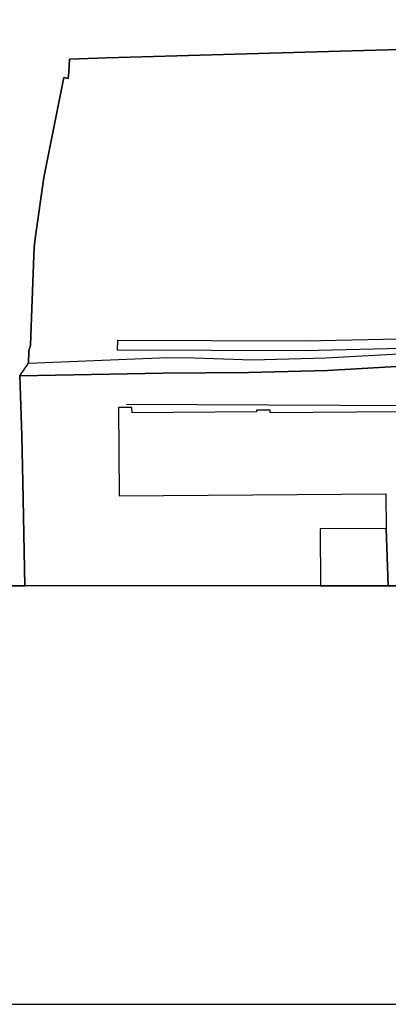
# Model space of a CAD drawing. Extents: x -10 to 410, y -24 to 273.
# Drawn here: x 287 to 308, y -24 to 31 of the extents above; entities that cross this region are included whole.
import ezdxf

# ---------------------------------------------------------------- set-up
doc = ezdxf.new("R2010")
doc.units = 0
for name, color, linetype in [('05_DM_LINE', 7, 'Continuous'), ('06_HOUSE_POLY', 160, 'Continuous'), ('08_ROAD_LINE', 3, 'Continuous'), ('09_ROAD_POLY', 5, 'Continuous'), ('13_KASEN_POLY', 253, 'Continuous'), ('印刷レイアウト', 1, 'Continuous'), ('印刷用フレーム', 1, 'Continuous'), ('背景', 3, 'Continuous')]:
    doc.layers.add(name, color=color, linetype=linetype)

msp = doc.modelspace()

# ---------------------------------------------------------------- linework, layer by layer
at = {"layer": '05_DM_LINE', "color": 253}
msp.add_line((293.102178, 9.853662), (314.57787, 9.771669), dxfattribs=at)
msp.add_lwpolyline([(287.112191, 11.443574), (287.20762, 8.072548), (287.272043, 5.470812), (287.381253, -0.352778)], dxfattribs=at)
at = {"layer": '06_HOUSE_POLY', "color": 255}
for points in [[(314.470383, 4.810731), (327.071164, 4.904438), (327.030857, 9.877089), (326.295673, 9.869165), (326.300496, 9.556695), (319.300407, 9.501918), (319.300407, 9.650401), (318.1463, 9.638688), (318.1463, 9.494339), (301.175415, 9.369282), (301.170592, 9.525345), (300.396134, 9.521555), (300.396134, 9.424059), (293.410859, 9.377205), (293.406036, 9.673828), (292.646392, 9.670039), (292.680499, 4.701177), (307.675621, 4.814521), (307.691124, 2.881133), (307.800678, -0.352778), (314.508279, -0.352778), (314.505523, -0.064423)], [(303.981101, 2.853573), (304.001427, -0.352778), (307.800678, -0.352778), (307.691124, 2.881133)]]:
    msp.add_lwpolyline(points, close=True, dxfattribs=at)
at = {"layer": '08_ROAD_LINE', "color": 253}
for points in [[(315.472561, 30.006093), (309.137375, 29.802832), (304.457902, 29.666062), (291.991824, 29.306738), (289.88756, 29.232669), (289.862066, 28.533314), (289.82796, 28.150564), (289.582669, 28.201207), (289.562343, 28.115424), (288.457845, 22.588113), (288.007571, 19.435506), (287.906974, 18.697222), (287.741954, 14.220665)], [(287.741954, 14.220665), (287.703025, 13.162332), (287.612074, 12.873288), (287.592437, 12.162221)], [(287.592437, 12.162221), (295.427618, 12.486404), (296.946905, 12.455054), (300.152222, 12.353768), (304.281858, 12.455054), (309.092589, 12.716881), (314.50759, 13.045199), (322.656963, 13.306681), (328.457815, 13.381095), (330.77223, 13.322529), (332.147168, 13.197472), (336.112128, 12.642811), (339.912758, 12.053011), (341.69215, 11.931744), (343.946965, 12.09573), (345.517239, 12.197361), (352.682349, 11.61135), (355.722301, 11.443574), (361.317136, 11.603771), (361.477333, 11.720904)], [(287.112191, 11.443574), (295.142364, 11.592057), (299.957918, 11.64649), (304.402091, 11.74812), (308.587538, 12.002024), (313.582926, 12.330341), (320.597485, 12.552894), (326.2626, 12.701378), (328.742036, 12.740308), (330.757416, 12.685531), (332.212625, 12.517754), (335.962611, 12.056801), (339.066987, 11.662337), (341.402072, 11.388797), (342.321913, 11.345733), (342.477287, 11.283377), (342.512427, 11.142817), (342.58753, 5.267551)], [(287.112191, 11.443574), (287.20762, 8.072548), (287.272043, 5.470812), (287.381253, -0.352778)]]:
    msp.add_lwpolyline(points, dxfattribs=at)
at = {"layer": '09_ROAD_POLY', "color": 7}
for points in [[(285.145386, -0.352778), (287.381253, -0.352778), (287.272043, 5.470812), (287.20762, 8.072548), (287.112191, 11.443574), (287.592437, 12.162221), (287.612074, 12.873288), (287.703025, 13.162332), (287.741954, 14.220665), (287.906974, 18.697222), (288.007571, 19.435506), (288.457845, 22.588113), (289.562343, 28.115424), (289.582669, 28.201207), (289.82796, 28.150564), (289.862066, 28.533314), (289.88756, 29.232669), (291.991824, 29.306738), (304.457902, 29.666062), (309.137375, 29.802832)], [(308.587538, 12.002024), (304.402091, 11.74812), (299.957918, 11.64649), (295.142364, 11.592057), (287.112191, 11.443574), (287.592437, 12.162221), (287.592437, 12.162221), (287.592437, 12.162221), (295.427618, 12.486404), (296.946905, 12.455054), (300.152222, 12.353768), (304.281858, 12.455054), (309.092589, 12.716881)]]:
    msp.add_lwpolyline(points, dxfattribs=at)
at = {"layer": '13_KASEN_POLY', "color": 7}
msp.add_lwpolyline([(330.28785, 14.162099), (340.821918, 12.732384), (342.04286, 12.701378), (344.692139, 12.681741), (345.312256, 12.701378), (352.98724, 12.326207), (360.772122, 12.310704), (360.772122, 11.767757), (352.967603, 11.775681), (345.281939, 12.216998), (342.297453, 12.09573), (340.777132, 12.181858), (330.247887, 13.611572), (324.347472, 13.615362), (309.317209, 13.005924), (303.122928, 12.861575), (292.597472, 12.896715), (292.602295, 13.447241), (303.117071, 13.412101), (309.297572, 13.556795), (324.337481, 14.166233), (330.28785, 14.162099)], close=True, dxfattribs=at)
at = {"layer": '印刷レイアウト', "color": 7}
for points in [[(-10.309448, -23.852808), (409.661817, -23.852808), (409.632878, 273.147152), (-10.338387, 273.147152)], [(399.647269, -0.352433), (-0.353122, -0.352433), (-0.353122, 249.647122), (399.647269, 249.647122)]]:
    msp.add_lwpolyline(points, close=True, dxfattribs=at)
at = {"layer": '印刷用フレーム', "color": 7}
msp.add_lwpolyline([(399.647268, -0.352778), (-0.352778, -0.352778), (-0.352778, 249.647122), (399.647268, 249.647122)], close=True, dxfattribs=at)
msp.add_lwpolyline([(399.647268, -0.352778), (-0.352778, -0.352778), (-0.352778, 249.647122), (399.647268, 249.647122)], close=True, dxfattribs=at)
at = {"layer": '背景', "color": 7}
msp.add_lwpolyline([(399.647268, -0.352778), (-0.352778, -0.352778), (-0.352778, 249.647122), (399.647268, 249.647122)], close=True, dxfattribs=at)

doc.saveas('drawing.dxf')
